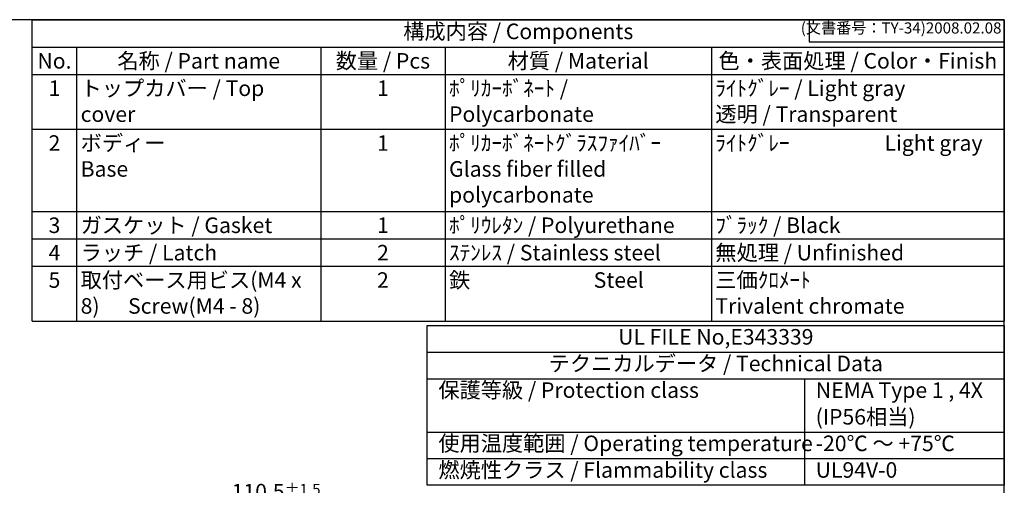
# Model space of a CAD drawing. Units: millimetres. Extents: x 0 to 2443, y 0 to 840.
# Drawn here: x 544 to 1209, y 525 to 840 of the extents above; entities that cross this region are included whole.
import ezdxf

# ---------------------------------------------------------------- set-up
doc = ezdxf.new("R2010")
doc.units = ezdxf.units.MM
doc.header["$LTSCALE"] = 2.5
doc.layers.add('AM_5', color=3, linetype='Continuous', lineweight=25)
doc.styles.add('ACISOTS', font='isocp.shx', dxfattribs={"height": 1, "bigfont": 'extfont.shx'})
doc.styles.get("Standard").update_dxf_attribs({"font": 'ISOCP.SHX', "bigfont": 'EXTFONT.SHX'})
doc.dimstyles.new('AM_ISO$0', dxfattribs={"dimscale": 2.5, "dimtxt": 3.5, "dimasz": 2.5, "dimexe": 1, "dimexo": 1, "dimgap": 1.5, "dimtad": 1, "dimdec": 1, "dimdsep": 46, "dimtxsty": 'STANDARD', "dimblk": 'OPEN30', "dimcen": 0, "dimclrd": 3, "dimclre": 3, "dimclrt": 2, "dimadec": 0, "dimazin": 2, "dimtp": 0.1, "dimtm": 0.1, "dimtfac": 0.71, "dimtmove": 0, "dimatfit": 3, "dimldrblk": 'OPEN30', "dimfxl": 1, "dimlwd": -1, "dimlwe": -1, "dimarcsym": 0})

# ---------------------------------------------------------------- blocks, each defined once
blk = doc.blocks.new('_Open30')
at = {"color": 0, "linetype": 'ByBlock', "lineweight": -2}
for p, q in [((-1, 0.268), (0, 0)), ((0, 0), (-1, -0.268)), ((0, 0), (-1, 0))]:
    blk.add_line(p, q, dxfattribs=at)
blk = doc.blocks.new('*D42')
at = {"layer": 'AM_5', "color": 3}
for p, q in [((661.55, 455.25), (661.55, 511.56)), ((669.05, 508.56), (764.55, 508.56)), ((772.05, 457.2), (772.05, 511.56))]:
    blk.add_line(p, q, dxfattribs=at)
at = {"layer": 'Defpoints', "color": 0}
for p in [(772.05, 508.56), (772.05, 454.2), (661.55, 452.25)]:
    blk.add_point(p, dxfattribs=at)
at = {"layer": 'AM_5', "color": 3, "xscale": 7.5, "yscale": 7.5, "zscale": 7.5, "rotation": 180}
blk.add_blockref('_Open30', (661.55, 508.56), dxfattribs=at)
at = {"layer": 'AM_5', "color": 3, "xscale": 7.5, "yscale": 7.5, "zscale": 7.5}
blk.add_blockref('_Open30', (772.05, 508.56), dxfattribs=at)
at = {"layer": 'AM_5', "color": 2, "insert": (716.8, 520.94), "char_height": 10.5, "attachment_point": 5}
blk.add_mtext('110.5{}{\\A0;{\\H1.5x;}{\\A2;\\H0.71x;\\C3;%%p1.5}}', dxfattribs=at)
blk = doc.blocks.new('TK-A3')
for p, q in [((359, 280), (359, 275)), ((359, 275), (403, 275))]:
    blk.add_line(p, q)
blk.add_lwpolyline([(0, 0), (403, 0), (403, 280), (0, 280)], close=True)
at = {"insert": (402.36, 276.11), "char_height": 2.5, "width": 43.0784, "attachment_point": 9}
blk.add_mtext('(文書番号：TY-34)2008.02.08', dxfattribs=at)

msp = doc.modelspace()

# ---------------------------------------------------------------- linework, layer by layer
at = {"color": 7}
for p, q in [((552, 840), (1209, 840)), ((552, 636.23), (552, 840)), ((1209, 840), (1209, 636.23)), ((552, 636.23), (1209, 636.23))]:
    msp.add_line(p, q, dxfattribs=at)
at = {"color": 1}
for p, q in [((552, 840), (1209, 840)), ((552, 821.48), (1209, 821.48)), ((582, 821.48), (582, 802.95)), ((747, 821.48), (747, 802.95)), ((831, 821.48), (831, 802.95)), ((1011, 821.48), (1011, 802.95)), ((552, 802.95), (1209, 802.95)), ((582, 802.95), (582, 765.9)), ((747, 802.95), (747, 765.9)), ((831, 802.95), (831, 765.9)), ((1011, 802.95), (1011, 765.9)), ((552, 765.9), (1209, 765.9)), ((582, 765.9), (582, 710.33)), ((747, 765.9), (747, 710.33)), ((831, 765.9), (831, 710.33)), ((1011, 765.9), (1011, 710.33)), ((552, 710.33), (1209, 710.33)), ((582, 710.33), (582, 691.8)), ((747, 710.33), (747, 691.8)), ((831, 710.33), (831, 691.8)), ((1011, 710.33), (1011, 691.8)), ((552, 691.8), (1209, 691.8)), ((582, 691.8), (582, 673.28)), ((747, 691.8), (747, 673.28)), ((831, 691.8), (831, 673.28)), ((1011, 691.8), (1011, 673.28)), ((552, 673.28), (1209, 673.28)), ((582, 673.28), (582, 636.23)), ((747, 673.28), (747, 636.23)), ((831, 673.28), (831, 636.23)), ((1011, 673.28), (1011, 636.23)), ((1074, 597.22), (1074, 525.23)), ((819, 561.23), (1209, 561.23)), ((819, 543.23), (1209, 543.23))]:
    msp.add_line(p, q, dxfattribs=at)
for p, q in [((819, 615.23), (1209, 615.23)), ((819, 597.22), (1209, 597.22))]:
    msp.add_line(p, q)
msp.add_lwpolyline([(819, 633.23), (1209, 633.23), (1209, 525.23), (819, 525.23)], close=True)

# ---------------------------------------------------------------- block references
at = {"lineweight": 0, "xscale": 3, "yscale": 3, "zscale": 3}
msp.add_blockref('TK-A3', (0, 0), dxfattribs=at)
msp.add_blockref('TK-A3', (0, 0), dxfattribs=at)

# ---------------------------------------------------------------- texts
at = {"color": 2, "insert": (880.5, 830.74), "char_height": 10.5, "attachment_point": 5, "style": 'ACISOTS'}
msp.add_mtext('構成内容 / Components', dxfattribs=at)
at = {"color": 2, "char_height": 10.5, "style": 'ACISOTS'}
for s, insert, width, attachment_point in [('名称 / Part name', (664.5, 817.43), 159.6, 2), ('数量 / Pcs', (789, 817.43), 78.6, 2), ('材質 / Material', (921, 817.43), 174.6, 2), ('色・表面処理 / Color・Finish', (1110, 817.43), 192.6, 2), ('No.', (567, 817.43), 24.6, 2), ('1', (567, 798.9), 24.6, 2), ('トップカバー / Top cover', (584.7, 798.9), 159.6, 1), ('1', (789, 798.9), 78.6, 2), ('ﾎﾟﾘｶｰﾎﾞﾈｰﾄ / Polycarbonate', (833.7, 798.9), 174.6, 1), ('ﾗｲﾄｸﾞﾚｰ / Light gray            透明 / Transparent', (1013.7, 798.9), 192.6, 1), ('2', (567, 761.85), 24.6, 2), ('ボディー                      Base', (584.7, 761.85), 159.6, 1), ('1', (789, 761.85), 78.6, 2), ('ﾎﾟﾘｶｰﾎﾞﾈｰﾄｸﾞﾗｽﾌｧｲﾊﾞｰ         Glass fiber filled polycarbonate', (833.7, 761.85), 174.6, 1), ('ﾗｲﾄｸﾞﾚｰ                    Light gray', (1013.7, 761.85), 192.6, 1), ('3', (567, 706.28), 24.6, 2), ('ガスケット / Gasket', (584.7, 706.28), 159.6, 1), ('1', (789, 706.28), 78.6, 2), ('ﾎﾟﾘｳﾚﾀﾝ / Polyurethane', (833.7, 706.28), 174.6, 1), ('ﾌﾞﾗｯｸ / Black', (1013.7, 706.28), 192.6, 1), ('4', (567, 687.75), 24.6, 2), ('ラッチ / Latch', (584.7, 687.75), 159.6, 1), ('2', (789, 687.75), 78.6, 2), ('ｽﾃﾝﾚｽ / Stainless steel', (833.7, 687.75), 174.6, 1), ('無処理 / Unfinished', (1013.7, 687.75), 192.6, 1), ('5', (567, 669.23), 24.6, 2), ('取付ベース用ビス(M4 x 8)      Screw(M4 - 8)', (584.7, 669.23), 159.6, 1), ('2', (789, 669.23), 78.6, 2), ('鉄                          Steel', (833.7, 669.23), 174.6, 1), ('三価ｸﾛﾒｰﾄ                      Trivalent chromate', (1013.7, 669.23), 192.6, 1)]:
    msp.add_mtext(s, dxfattribs=dict(at, insert=insert, width=width, attachment_point=attachment_point))
at = {"color": 2, "char_height": 10.5, "line_spacing_factor": 0.857143, "style": 'ACISOTS'}
for s, insert, attachment_point in [('UL FILE No,E343339', (1014, 624.23), 5), ('テクニカルデータ / Technical Data', (1014, 606.23), 5), ('保護等級 / Protection class', (826.5, 588.23), 4), ('NEMA Type 1 , 4X', (1081.62, 588.23), 4), ('(IP56相当)', (1081.5, 570.17), 4), ('使用温度範囲 / Operating temperature', (826.5, 552.23), 4), ('-20℃ ～ +75℃', (1081.5, 552.23), 4), ('燃焼性クラス / Flammability class', (826.5, 534.23), 4), ('UL94V-0', (1081.5, 534.23), 4)]:
    msp.add_mtext(s, dxfattribs=dict(at, insert=insert, attachment_point=attachment_point))

# ---------------------------------------------------------------- dimensions: what is measured, and where the dimension line sits
at = {"layer": 'AM_5'}
dim = msp.add_linear_dim(base=(772.05, 508.56), p1=(661.55, 452.25), p2=(772.05, 454.2), text='<>{}{\\A0;{\\H1.5x;}{\\A2;\\H0.71x;\\C3;%%p1.5}}', dimstyle='AM_ISO$0', override={"dimscale": 3, "dimtp": 1.5, "dimtm": 1.5, "dimtix": 1}, dxfattribs=at)
dim.commit()
dim.dimension.update_dxf_attribs({"geometry": '*D42', "text_midpoint": (716.8, 520.94)})

doc.saveas('drawing.dxf')
